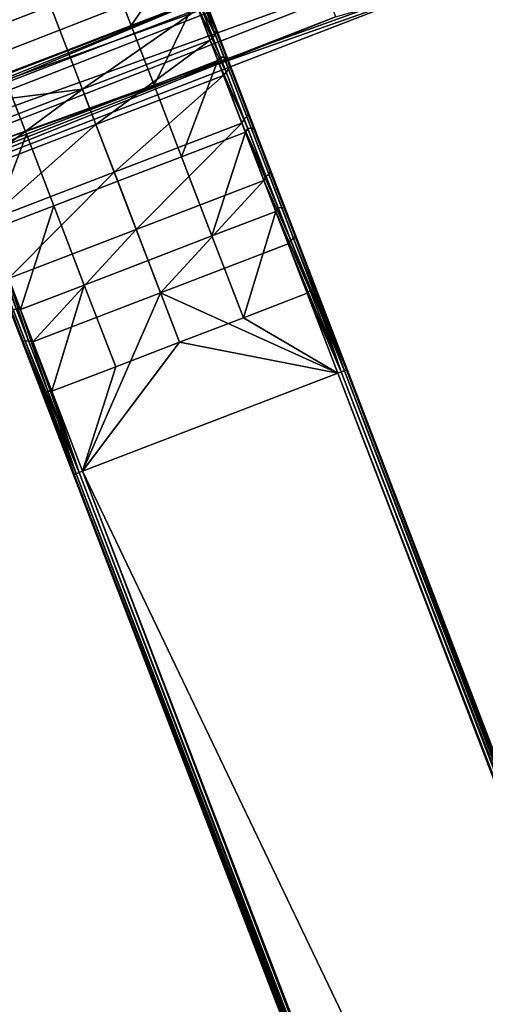
# Model space of a CAD drawing. Units: inches. Extents: x -42.9 to 42.9, y -25 to 10.1.
# Drawn here: x -17.3 to -15.5, y 1.5 to 5.4 of the extents above; entities that cross this region are included whole.
import ezdxf

# ---------------------------------------------------------------- set-up
doc = ezdxf.new("R2010")
doc.units = ezdxf.units.IN
doc.header["$MEASUREMENT"] = 0
doc.layers.add('SEAT-SEAT', color=5, linetype='Continuous')

msp = doc.modelspace()

# ---------------------------------------------------------------- linework, layer by layer
at = {"layer": 'SEAT-SEAT'}
for points in [[(-17.8013, 5.8004, 14.9252), (-16.0325, 6.4852, 14.7687), (-18.923, 5.3698, 14.7687)], [(-16.3791, 6.3128, 14.5592), (-18.923, 5.3698, 14.7687), (-16.0325, 6.4852, 14.7687)], [(-18.8428, 5.3528, 14.5592), (-18.923, 5.3698, 14.7687), (-16.3791, 6.3128, 14.5592)], [(-18.7864, 5.2189, 14.3786), (-18.8428, 5.3528, 14.5592), (-16.3791, 6.3128, 14.5592), (-16.3301, 6.1761, 14.3786)], [(-18.7864, 5.2189, 14.3786), (-16.3301, 6.1761, 14.3786), (-16.2608, 5.9831, 14.2858), (-18.7068, 5.03, 14.2858)], [(-17.5236, 5.0387, 15.1207), (-14.7639, 6.031, 15.1207), (-14.7975, 6.1343, 15.2009), (-17.5634, 5.1397, 15.2009)], [(-17.5634, 5.1397, 15.2009), (-14.7975, 6.1343, 15.2009), (-16.6359, 5.5141, 15.2103)], [(-17.4826, 4.9349, 14.9549), (-14.7294, 5.9249, 14.9549), (-14.7639, 6.031, 15.1207), (-17.5236, 5.0387, 15.1207)], [(-18.7068, 5.03, 14.2858), (-16.2608, 5.9831, 14.2858), (-16.1907, 5.7874, 14.2896), (-18.6261, 4.8385, 14.2896)], [(-17.4826, 4.9349, 14.9549), (-15.7077, 5.5561, 14.7687), (-14.7294, 5.9249, 14.9549)], [(-18.6261, 4.8385, 14.2896), (-16.1907, 5.7874, 14.2896), (-16.1396, 5.6449, 14.3535), (-18.5673, 4.6989, 14.3535)], [(-16.6572, 5.6795, 16.4935), (-16.5539, 5.4104, 16.3666), (-16.6979, 5.7855, 16.1529)], [(-16.6979, 5.7855, 16.1529), (-16.5539, 5.4104, 16.3666), (-16.6022, 5.5362, 15.8006)], [(-16.7052, 5.6946, 16.5202), (-16.9624, 5.5958, 16.5202), (-16.8941, 5.4177, 16.8545)], [(-16.7052, 5.6946, 16.5202), (-16.8941, 5.4177, 16.8545), (-16.6368, 5.5165, 16.8545)], [(-16.5916, 5.5086, 16.8195), (-16.499, 5.2674, 16.6393), (-16.6572, 5.6795, 16.4935)], [(-16.6572, 5.6795, 16.4935), (-16.499, 5.2674, 16.6393), (-16.5539, 5.4104, 16.3666)], [(-18.5673, 4.6989, 14.3535), (-16.1396, 5.6449, 14.3535), (-16.0971, 5.5265, 14.4686), (-18.5184, 4.583, 14.4686)], [(-17.2197, 5.4971, 16.5202), (-17.2624, 5.6082, 16.1683), (-17.5197, 5.5095, 16.1683), (-17.477, 5.3983, 16.5202)], [(-16.8941, 5.4177, 16.8545), (-16.9624, 5.5958, 16.5202), (-17.2197, 5.4971, 16.5202), (-17.1513, 5.3189, 16.8545)], [(-18.5396, 4.4632, 14.7687), (-15.7077, 5.5561, 14.7687), (-17.4826, 4.9349, 14.9549)], [(-16.0708, 5.4532, 14.6161), (-15.7077, 5.5561, 14.7687), (-18.5396, 4.4632, 14.7687)], [(-18.5184, 4.583, 14.4686), (-16.0971, 5.5265, 14.4686), (-16.0708, 5.4532, 14.6161), (-18.4882, 4.5112, 14.6161)], [(-16.6368, 5.5165, 16.8545), (-16.8941, 5.4177, 16.8545), (-16.802, 5.1778, 17.1496)], [(-16.6368, 5.5165, 16.8545), (-16.802, 5.1778, 17.1496), (-16.5447, 5.2766, 17.1496)], [(-16.6256, 5.5277, 16.8404), (-16.6368, 5.5165, 16.8545), (-16.5348, 5.2911, 17.1363)], [(-16.5348, 5.2911, 17.1363), (-16.6368, 5.5165, 16.8545), (-16.5447, 5.2766, 17.1496)], [(-16.5201, 5.2903, 17.13), (-16.6105, 5.5258, 16.8354), (-16.6256, 5.5277, 16.8404), (-16.5348, 5.2911, 17.1363)], [(-16.5086, 5.2848, 17.1204), (-16.5984, 5.5187, 16.8278), (-16.6105, 5.5258, 16.8354), (-16.5201, 5.2903, 17.13)], [(-16.5996, 5.5217, 15.7998), (-16.5517, 5.3971, 16.3608), (-16.603, 5.5061, 15.7991)], [(-16.6022, 5.5362, 15.8006), (-16.5539, 5.4104, 16.3666), (-16.5996, 5.5217, 15.7998)], [(-16.5996, 5.5217, 15.7998), (-16.5539, 5.4104, 16.3666), (-16.5517, 5.3971, 16.3608)], [(-16.5086, 5.2848, 17.1204), (-16.5916, 5.5086, 16.8195), (-16.5984, 5.5187, 16.8278)], [(-16.6359, 5.5141, 15.2103), (-17.665, 5.1191, 15.2103), (-17.5634, 5.1397, 15.2009)], [(-16.6359, 5.5141, 15.2103), (-17.654, 5.0903, 15.7985), (-17.665, 5.1191, 15.2103)], [(-16.6248, 5.4853, 15.7985), (-17.654, 5.0903, 15.7985), (-16.6359, 5.5141, 15.2103)], [(-17.654, 5.0903, 15.7985), (-16.6248, 5.4853, 15.7985), (-17.0909, 5.1616, 16.3594)], [(-17.1513, 5.3189, 16.8545), (-17.2197, 5.4971, 16.5202), (-17.477, 5.3983, 16.5202), (-17.4086, 5.2202, 16.8545)], [(-17.0909, 5.1616, 16.3594), (-16.6248, 5.4853, 15.7985), (-16.5764, 5.3591, 16.3594)], [(-16.6123, 5.4931, 15.7987), (-16.5651, 5.3702, 16.3519), (-16.6248, 5.4853, 15.7985)], [(-16.6248, 5.4853, 15.7985), (-16.5651, 5.3702, 16.3519), (-16.5764, 5.3591, 16.3594)], [(-16.603, 5.5061, 15.7991), (-16.5555, 5.3825, 16.3554), (-16.6123, 5.4931, 15.7987)], [(-16.6123, 5.4931, 15.7987), (-16.5555, 5.3825, 16.3554), (-16.5651, 5.3702, 16.3519)], [(-16.603, 5.5061, 15.7991), (-16.5517, 5.3971, 16.3608), (-16.5555, 5.3825, 16.3554)], [(-16.5025, 5.2764, 17.1099), (-16.5916, 5.5086, 16.8195), (-16.5086, 5.2848, 17.1204)], [(-16.5025, 5.2764, 17.1099), (-16.4244, 5.0731, 16.8823), (-16.5916, 5.5086, 16.8195)], [(-16.5916, 5.5086, 16.8195), (-16.4244, 5.0731, 16.8823), (-16.499, 5.2674, 16.6393)], [(-16.0708, 5.4532, 14.6161), (-18.5396, 4.4632, 14.7687), (-18.4882, 4.5112, 14.6161)], [(-16.802, 5.1778, 17.1496), (-16.8941, 5.4177, 16.8545), (-17.1513, 5.3189, 16.8545), (-17.0593, 5.0791, 17.1496)], [(-16.5517, 5.3971, 16.3608), (-16.4973, 5.2553, 16.631), (-16.5016, 5.2419, 16.6234), (-16.5555, 5.3825, 16.3554)], [(-16.5539, 5.4104, 16.3666), (-16.499, 5.2674, 16.6393), (-16.5517, 5.3971, 16.3608)], [(-16.5517, 5.3971, 16.3608), (-16.499, 5.2674, 16.6393), (-16.4973, 5.2553, 16.631)], [(-17.0909, 5.1616, 16.3594), (-16.5764, 5.3591, 16.3594), (-17.0362, 5.0191, 16.6268)], [(-17.0362, 5.0191, 16.6268), (-16.5764, 5.3591, 16.3594), (-16.5217, 5.2166, 16.6268)], [(-16.5764, 5.3591, 16.3594), (-16.5651, 5.3702, 16.3519), (-16.5115, 5.2304, 16.6184)], [(-16.5764, 5.3591, 16.3594), (-16.5115, 5.2304, 16.6184), (-16.5217, 5.2166, 16.6268)], [(-16.5555, 5.3825, 16.3554), (-16.5016, 5.2419, 16.6234), (-16.5115, 5.2304, 16.6184), (-16.5651, 5.3702, 16.3519)], [(-17.0593, 5.0791, 17.1496), (-17.1513, 5.3189, 16.8545), (-17.4086, 5.2202, 16.8545), (-17.3166, 4.9803, 17.1496)], [(-16.5348, 5.2911, 17.1363), (-16.5447, 5.2766, 17.1496), (-16.4245, 5.0038, 17.3771)], [(-16.4103, 5.0042, 17.3697), (-16.5201, 5.2903, 17.13), (-16.5348, 5.2911, 17.1363), (-16.4245, 5.0038, 17.3771)], [(-16.3996, 5.0007, 17.3584), (-16.5086, 5.2848, 17.1204), (-16.5201, 5.2903, 17.13), (-16.4103, 5.0042, 17.3697)], [(-16.3996, 5.0007, 17.3584), (-16.5025, 5.2764, 17.1099), (-16.5086, 5.2848, 17.1204)], [(-16.5447, 5.2766, 17.1496), (-16.802, 5.1778, 17.1496), (-16.6912, 4.8892, 17.3875)], [(-16.5447, 5.2766, 17.1496), (-16.6912, 4.8892, 17.3875), (-16.4339, 4.9879, 17.3875)], [(-16.4245, 5.0038, 17.3771), (-16.5447, 5.2766, 17.1496), (-16.4339, 4.9879, 17.3875)], [(-16.5016, 5.2419, 16.6234), (-16.4283, 5.051, 16.8622), (-16.4386, 5.0406, 16.8559), (-16.5115, 5.2304, 16.6184)], [(-16.3942, 4.9944, 17.3462), (-16.5025, 5.2764, 17.1099), (-16.3996, 5.0007, 17.3584)], [(-16.3942, 4.9944, 17.3462), (-16.2328, 4.574, 17.2219), (-16.5025, 5.2764, 17.1099)], [(-16.5025, 5.2764, 17.1099), (-16.2328, 4.574, 17.2219), (-16.3339, 4.8372, 17.08)], [(-16.5025, 5.2764, 17.1099), (-16.3339, 4.8372, 17.08), (-16.4244, 5.0731, 16.8823)], [(-16.4973, 5.2553, 16.631), (-16.4234, 5.0628, 16.8719), (-16.4283, 5.051, 16.8622), (-16.5016, 5.2419, 16.6234)], [(-16.499, 5.2674, 16.6393), (-16.4244, 5.0731, 16.8823), (-16.4973, 5.2553, 16.631)], [(-16.4973, 5.2553, 16.631), (-16.4244, 5.0731, 16.8823), (-16.4234, 5.0628, 16.8719)], [(-17.5739, 4.8816, 17.1496), (-17.3166, 4.9803, 17.1496), (-17.4086, 5.2202, 16.8545)], [(-17.0362, 5.0191, 16.6268), (-16.5217, 5.2166, 16.6268), (-16.9626, 4.8272, 16.8629)], [(-16.9626, 4.8272, 16.8629), (-16.5217, 5.2166, 16.6268), (-16.448, 5.0247, 16.8629)], [(-16.5217, 5.2166, 16.6268), (-16.5115, 5.2304, 16.6184), (-16.4386, 5.0406, 16.8559)], [(-16.5217, 5.2166, 16.6268), (-16.4386, 5.0406, 16.8559), (-16.448, 5.0247, 16.8629)], [(-17.0909, 5.1616, 16.3594), (-17.6055, 4.964, 16.3594), (-17.654, 5.0903, 15.7985)], [(-17.0909, 5.1616, 16.3594), (-17.5508, 4.8215, 16.6268), (-17.6055, 4.964, 16.3594)], [(-17.0362, 5.0191, 16.6268), (-17.5508, 4.8215, 16.6268), (-17.0909, 5.1616, 16.3594)], [(-16.6912, 4.8892, 17.3875), (-16.802, 5.1778, 17.1496), (-17.0593, 5.0791, 17.1496), (-16.9485, 4.7904, 17.3875)], [(-16.9485, 4.7904, 17.3875), (-17.0593, 5.0791, 17.1496), (-17.3166, 4.9803, 17.1496), (-17.2058, 4.6916, 17.3875)], [(-16.448, 5.0247, 16.8629), (-16.4386, 5.0406, 16.8559), (-16.3501, 4.81, 17.0491)], [(-16.4283, 5.051, 16.8622), (-16.3393, 4.8191, 17.0565), (-16.3501, 4.81, 17.0491), (-16.4386, 5.0406, 16.8559)], [(-16.4234, 5.0628, 16.8719), (-16.3337, 4.829, 17.0678), (-16.3393, 4.8191, 17.0565), (-16.4283, 5.051, 16.8622)], [(-16.4244, 5.0731, 16.8823), (-16.3339, 4.8372, 17.08), (-16.4234, 5.0628, 16.8719)], [(-16.4234, 5.0628, 16.8719), (-16.3339, 4.8372, 17.08), (-16.3337, 4.829, 17.0678)], [(-17.0362, 5.0191, 16.6268), (-17.4772, 4.6297, 16.8629), (-17.5508, 4.8215, 16.6268)], [(-16.9626, 4.8272, 16.8629), (-17.4772, 4.6297, 16.8629), (-17.0362, 5.0191, 16.6268)], [(-16.9626, 4.8272, 16.8629), (-16.448, 5.0247, 16.8629), (-16.8739, 4.5963, 17.0532)], [(-16.8739, 4.5963, 17.0532), (-16.448, 5.0247, 16.8629), (-16.3594, 4.7938, 17.0532)], [(-16.448, 5.0247, 16.8629), (-16.3501, 4.81, 17.0491), (-16.3594, 4.7938, 17.0532)], [(-16.4245, 5.0038, 17.3771), (-16.4339, 4.9879, 17.3875), (-16.3014, 4.6833, 17.5499)], [(-16.2878, 4.6851, 17.5417), (-16.4103, 5.0042, 17.3697), (-16.4245, 5.0038, 17.3771), (-16.3014, 4.6833, 17.5499)], [(-16.2779, 4.6838, 17.5293), (-16.3996, 5.0007, 17.3584), (-16.4103, 5.0042, 17.3697), (-16.2878, 4.6851, 17.5417)], [(-16.2779, 4.6838, 17.5293), (-16.3942, 4.9944, 17.3462), (-16.3996, 5.0007, 17.3584)], [(-17.463, 4.5929, 17.3875), (-17.3166, 4.9803, 17.1496), (-17.5739, 4.8816, 17.1496)], [(-17.463, 4.5929, 17.3875), (-17.2058, 4.6916, 17.3875), (-17.3166, 4.9803, 17.1496)], [(-16.4339, 4.9879, 17.3875), (-16.6912, 4.8892, 17.3875), (-16.5687, 4.57, 17.5567)], [(-16.4339, 4.9879, 17.3875), (-16.5687, 4.57, 17.5567), (-16.3114, 4.6687, 17.5567)], [(-16.3014, 4.6833, 17.5499), (-16.4339, 4.9879, 17.3875), (-16.3114, 4.6687, 17.5567)], [(-16.2735, 4.6799, 17.5158), (-16.3942, 4.9944, 17.3462), (-16.2779, 4.6838, 17.5293)], [(-16.2735, 4.6799, 17.5158), (-16.0245, 4.0313, 17.3303), (-16.3942, 4.9944, 17.3462)], [(-16.3942, 4.9944, 17.3462), (-16.0245, 4.0313, 17.3303), (-16.2328, 4.574, 17.2219)], [(-16.8259, 4.4712, 17.5567), (-16.5687, 4.57, 17.5567), (-16.6912, 4.8892, 17.3875), (-16.9485, 4.7904, 17.3875)], [(-17.3355, 4.1507, 17.2219), (-17.4969, 4.5712, 17.3462), (-17.6051, 4.8532, 17.1099)], [(-17.3355, 4.1507, 17.2219), (-17.6051, 4.8532, 17.1099), (-17.4365, 4.4139, 17.08)], [(-16.9626, 4.8272, 16.8629), (-17.3885, 4.3987, 17.0532), (-17.4772, 4.6297, 16.8629)], [(-16.8739, 4.5963, 17.0532), (-17.3885, 4.3987, 17.0532), (-16.9626, 4.8272, 16.8629)], [(-16.3594, 4.7938, 17.0532), (-16.3501, 4.81, 17.0491), (-16.2513, 4.5528, 17.1878)], [(-16.3393, 4.8191, 17.0565), (-16.24, 4.5605, 17.196), (-16.2513, 4.5528, 17.1878), (-16.3501, 4.81, 17.0491)], [(-16.3337, 4.829, 17.0678), (-16.2335, 4.5681, 17.2084), (-16.24, 4.5605, 17.196), (-16.3393, 4.8191, 17.0565)], [(-16.3339, 4.8372, 17.08), (-16.2328, 4.574, 17.2219), (-16.3337, 4.829, 17.0678)], [(-16.3337, 4.829, 17.0678), (-16.2328, 4.574, 17.2219), (-16.2335, 4.5681, 17.2084)], [(-16.9485, 4.7904, 17.3875), (-17.2058, 4.6916, 17.3875), (-17.0832, 4.3724, 17.5567), (-16.8259, 4.4712, 17.5567)], [(-16.8739, 4.5963, 17.0532), (-16.3594, 4.7938, 17.0532), (-16.7759, 4.3409, 17.1886)], [(-16.7759, 4.3409, 17.1886), (-16.3594, 4.7938, 17.0532), (-16.2613, 4.5384, 17.1886)], [(-16.3594, 4.7938, 17.0532), (-16.2513, 4.5528, 17.1878), (-16.2613, 4.5384, 17.1886)], [(-17.3405, 4.2737, 17.5567), (-17.2058, 4.6916, 17.3875), (-17.463, 4.5929, 17.3875)], [(-17.3405, 4.2737, 17.5567), (-17.0832, 4.3724, 17.5567), (-17.2058, 4.6916, 17.3875)], [(-16.3014, 4.6833, 17.5499), (-16.3114, 4.6687, 17.5567), (-16.1734, 4.3498, 17.6503)], [(-16.1604, 4.3532, 17.6417), (-16.2878, 4.6851, 17.5417), (-16.3014, 4.6833, 17.5499), (-16.1734, 4.3498, 17.6503)], [(-16.1514, 4.3541, 17.6285), (-16.2779, 4.6838, 17.5293), (-16.2878, 4.6851, 17.5417), (-16.1604, 4.3532, 17.6417)], [(-16.1514, 4.3541, 17.6285), (-16.2735, 4.6799, 17.5158), (-16.2779, 4.6838, 17.5293)], [(-16.3114, 4.6687, 17.5567), (-16.5687, 4.57, 17.5567), (-16.4421, 4.2403, 17.6542)], [(-16.3114, 4.6687, 17.5567), (-16.4421, 4.2403, 17.6542), (-16.1848, 4.3391, 17.6542)], [(-16.1734, 4.3498, 17.6503), (-16.3114, 4.6687, 17.5567), (-16.1848, 4.3391, 17.6542)], [(-16.1479, 4.3527, 17.6143), (-16.2735, 4.6799, 17.5158), (-16.1514, 4.3541, 17.6285)], [(-16.1479, 4.3527, 17.6143), (-16.0245, 4.0313, 17.3303), (-16.2735, 4.6799, 17.5158)], [(-17.3761, 4.2566, 17.5158), (-17.4969, 4.5712, 17.3462), (-17.1271, 3.608, 17.3303)], [(-17.1271, 3.608, 17.3303), (-17.4969, 4.5712, 17.3462), (-17.3355, 4.1507, 17.2219)], [(-17.463, 4.5929, 17.3875), (-17.3576, 4.2779, 17.5499), (-17.3405, 4.2737, 17.5567)], [(-16.8739, 4.5963, 17.0532), (-17.2905, 4.1434, 17.1886), (-17.3885, 4.3987, 17.0532)], [(-16.7759, 4.3409, 17.1886), (-17.2905, 4.1434, 17.1886), (-16.8739, 4.5963, 17.0532)], [(-16.6994, 4.1415, 17.6542), (-16.4421, 4.2403, 17.6542), (-16.5687, 4.57, 17.5567), (-16.8259, 4.4712, 17.5567)], [(-16.2335, 4.5681, 17.2084), (-16.0271, 4.0303, 17.3158), (-16.24, 4.5605, 17.196)], [(-16.2328, 4.574, 17.2219), (-16.0245, 4.0313, 17.3303), (-16.2335, 4.5681, 17.2084)], [(-16.2335, 4.5681, 17.2084), (-16.0245, 4.0313, 17.3303), (-16.0271, 4.0303, 17.3158)], [(-16.7759, 4.3409, 17.1886), (-16.2613, 4.5384, 17.1886), (-16.0612, 4.0172, 17.2909)], [(-16.2613, 4.5384, 17.1886), (-16.2513, 4.5528, 17.1878), (-16.0477, 4.0223, 17.2937)], [(-16.2613, 4.5384, 17.1886), (-16.0477, 4.0223, 17.2937), (-16.0612, 4.0172, 17.2909)], [(-16.24, 4.5605, 17.196), (-16.0353, 4.0271, 17.3024), (-16.2513, 4.5528, 17.1878)], [(-16.2513, 4.5528, 17.1878), (-16.0353, 4.0271, 17.3024), (-16.0477, 4.0223, 17.2937)], [(-16.24, 4.5605, 17.196), (-16.0271, 4.0303, 17.3158), (-16.0353, 4.0271, 17.3024)], [(-16.8259, 4.4712, 17.5567), (-17.0832, 4.3724, 17.5567), (-16.9567, 4.0428, 17.6542), (-16.6994, 4.1415, 17.6542)], [(-17.3355, 4.1507, 17.2219), (-17.4365, 4.4139, 17.08), (-17.331, 4.1469, 17.2084)], [(-17.331, 4.1469, 17.2084), (-17.4365, 4.4139, 17.08), (-17.4312, 4.4077, 17.0678)], [(-17.331, 4.1469, 17.2084), (-17.4312, 4.4077, 17.0678), (-17.4204, 4.4041, 17.0565), (-17.3211, 4.1455, 17.196)], [(-17.3211, 4.1455, 17.196), (-17.4204, 4.4041, 17.0565), (-17.4063, 4.4046, 17.0491), (-17.3075, 4.1473, 17.1878)], [(-17.4063, 4.4046, 17.0491), (-17.3885, 4.3987, 17.0532), (-17.3075, 4.1473, 17.1878)], [(-17.3075, 4.1473, 17.1878), (-17.3885, 4.3987, 17.0532), (-17.2905, 4.1434, 17.1886)], [(-17.214, 3.944, 17.6542), (-17.0832, 4.3724, 17.5567), (-17.3405, 4.2737, 17.5567)], [(-17.214, 3.944, 17.6542), (-16.9567, 4.0428, 17.6542), (-17.0832, 4.3724, 17.5567)], [(-16.7759, 4.3409, 17.1886), (-17.0904, 3.6221, 17.2909), (-17.2905, 4.1434, 17.1886)], [(-16.0612, 4.0172, 17.2909), (-17.0904, 3.6221, 17.2909), (-16.7759, 4.3409, 17.1886)], [(-16.1848, 4.3391, 17.6542), (-16.4421, 4.2403, 17.6542), (-16.0612, 4.0172, 17.6846)], [(-16.1734, 4.3498, 17.6503), (-16.1848, 4.3391, 17.6542), (-16.0477, 4.0223, 17.6818)], [(-16.0477, 4.0223, 17.6818), (-16.1848, 4.3391, 17.6542), (-16.0612, 4.0172, 17.6846)], [(-16.1734, 4.3498, 17.6503), (-16.0477, 4.0223, 17.6818), (-16.1604, 4.3532, 17.6417)], [(-16.1604, 4.3532, 17.6417), (-16.0353, 4.0271, 17.6731), (-16.1514, 4.3541, 17.6285)], [(-16.1604, 4.3532, 17.6417), (-16.0477, 4.0223, 17.6818), (-16.0353, 4.0271, 17.6731)], [(-16.1514, 4.3541, 17.6285), (-16.0353, 4.0271, 17.6731), (-16.0271, 4.0303, 17.6597)], [(-16.1514, 4.3541, 17.6285), (-16.0271, 4.0303, 17.6597), (-16.1479, 4.3527, 17.6143)], [(-16.1479, 4.3527, 17.6143), (-16.0271, 4.0303, 17.6597), (-16.0245, 4.0313, 17.6452)], [(-16.0245, 4.0313, 17.6452), (-16.0245, 4.0313, 17.3303), (-16.1479, 4.3527, 17.6143)], [(-17.3761, 4.2566, 17.5158), (-17.2505, 3.9294, 17.6143), (-17.3754, 4.2625, 17.5293)], [(-17.1271, 3.608, 17.3303), (-17.2505, 3.9294, 17.6143), (-17.3761, 4.2566, 17.5158)], [(-17.3754, 4.2625, 17.5293), (-17.2489, 3.9328, 17.6285), (-17.2415, 3.9382, 17.6417), (-17.369, 4.2701, 17.5417)], [(-17.3754, 4.2625, 17.5293), (-17.2505, 3.9294, 17.6143), (-17.2489, 3.9328, 17.6285)], [(-17.369, 4.2701, 17.5417), (-17.2415, 3.9382, 17.6417), (-17.2296, 3.9444, 17.6503), (-17.3576, 4.2779, 17.5499)], [(-17.3405, 4.2737, 17.5567), (-17.3576, 4.2779, 17.5499), (-17.2296, 3.9444, 17.6503)], [(-17.3405, 4.2737, 17.5567), (-17.2296, 3.9444, 17.6503), (-17.214, 3.944, 17.6542)], [(-16.0612, 4.0172, 17.6846), (-16.4421, 4.2403, 17.6542), (-16.6994, 4.1415, 17.6542)], [(-17.331, 4.1469, 17.2084), (-17.1246, 3.609, 17.3158), (-17.3355, 4.1507, 17.2219)], [(-17.3355, 4.1507, 17.2219), (-17.1246, 3.609, 17.3158), (-17.1271, 3.608, 17.3303)], [(-17.3211, 4.1455, 17.196), (-17.1164, 3.6121, 17.3024), (-17.331, 4.1469, 17.2084)], [(-17.331, 4.1469, 17.2084), (-17.1164, 3.6121, 17.3024), (-17.1246, 3.609, 17.3158)], [(-17.3075, 4.1473, 17.1878), (-17.1039, 3.6169, 17.2937), (-17.3211, 4.1455, 17.196)], [(-17.3211, 4.1455, 17.196), (-17.1039, 3.6169, 17.2937), (-17.1164, 3.6121, 17.3024)], [(-17.3075, 4.1473, 17.1878), (-17.2905, 4.1434, 17.1886), (-17.1039, 3.6169, 17.2937)], [(-17.1039, 3.6169, 17.2937), (-17.2905, 4.1434, 17.1886), (-17.0904, 3.6221, 17.2909)], [(-16.0612, 4.0172, 17.6846), (-16.6994, 4.1415, 17.6542), (-17.0904, 3.6221, 17.6846)], [(-17.0904, 3.6221, 17.6846), (-16.6994, 4.1415, 17.6542), (-16.9567, 4.0428, 17.6542)], [(-17.0904, 3.6221, 17.6846), (-16.9567, 4.0428, 17.6542), (-17.214, 3.944, 17.6542)], [(-17.0904, 3.6221, 17.6846), (-11.1212, -8.8522, 17.6846), (-16.0612, 4.0172, 17.6846)], [(-11.1212, -8.8522, 17.2909), (-17.0904, 3.6221, 17.2909), (-16.0612, 4.0172, 17.2909)], [(-16.0612, 4.0172, 17.6846), (-13.5777, -2.4123, 17.6818), (-16.0477, 4.0223, 17.6818)], [(-13.5777, -2.4123, 17.2937), (-16.0612, 4.0172, 17.2909), (-16.0477, 4.0223, 17.2937)], [(-11.1212, -8.8522, 17.6846), (-13.5777, -2.4123, 17.6818), (-16.0612, 4.0172, 17.6846)], [(-13.5777, -2.4123, 17.2937), (-11.1212, -8.8522, 17.2909), (-16.0612, 4.0172, 17.2909)], [(-16.0477, 4.0223, 17.6818), (-13.5652, -2.4075, 17.6731), (-16.0353, 4.0271, 17.6731)], [(-16.0477, 4.0223, 17.2937), (-16.0353, 4.0271, 17.3024), (-13.5777, -2.4123, 17.2937)], [(-16.0477, 4.0223, 17.6818), (-13.5777, -2.4123, 17.6818), (-13.5652, -2.4075, 17.6731)], [(-16.0271, 4.0303, 17.6597), (-16.0353, 4.0271, 17.6731), (-13.557, -2.4044, 17.6597)], [(-16.0271, 4.0303, 17.3158), (-13.5652, -2.4075, 17.3024), (-16.0353, 4.0271, 17.3024)], [(-13.557, -2.4044, 17.6597), (-16.0353, 4.0271, 17.6731), (-13.5652, -2.4075, 17.6731)], [(-13.5777, -2.4123, 17.2937), (-16.0353, 4.0271, 17.3024), (-13.5652, -2.4075, 17.3024)], [(-13.557, -2.4044, 17.6597), (-16.0245, 4.0313, 17.6452), (-16.0271, 4.0303, 17.6597)], [(-16.0245, 4.0313, 17.3303), (-13.557, -2.4044, 17.3158), (-16.0271, 4.0303, 17.3158)], [(-16.0271, 4.0303, 17.3158), (-13.557, -2.4044, 17.3158), (-13.5652, -2.4075, 17.3024)], [(-13.557, -2.4044, 17.6597), (-11.0844, -8.8381, 17.6452), (-16.0245, 4.0313, 17.6452)], [(-11.0844, -8.8381, 17.3303), (-13.557, -2.4044, 17.3158), (-16.0245, 4.0313, 17.3303)], [(-11.0844, -8.8381, 17.6452), (-11.0844, -8.8381, 17.3303), (-16.0245, 4.0313, 17.6452)], [(-16.0245, 4.0313, 17.6452), (-11.0844, -8.8381, 17.3303), (-16.0245, 4.0313, 17.3303)], [(-17.2505, 3.9294, 17.6143), (-17.1271, 3.608, 17.6452), (-17.2489, 3.9328, 17.6285)], [(-17.1271, 3.608, 17.3303), (-17.1271, 3.608, 17.6452), (-17.2505, 3.9294, 17.6143)], [(-17.2489, 3.9328, 17.6285), (-17.1246, 3.609, 17.6597), (-17.2415, 3.9382, 17.6417)], [(-17.2489, 3.9328, 17.6285), (-17.1271, 3.608, 17.6452), (-17.1246, 3.609, 17.6597)], [(-17.2415, 3.9382, 17.6417), (-17.1164, 3.6121, 17.6731), (-17.2296, 3.9444, 17.6503)], [(-17.2415, 3.9382, 17.6417), (-17.1246, 3.609, 17.6597), (-17.1164, 3.6121, 17.6731)], [(-17.214, 3.944, 17.6542), (-17.2296, 3.9444, 17.6503), (-17.1039, 3.6169, 17.6818)], [(-17.2296, 3.9444, 17.6503), (-17.1164, 3.6121, 17.6731), (-17.1039, 3.6169, 17.6818)], [(-17.214, 3.944, 17.6542), (-17.1039, 3.6169, 17.6818), (-17.0904, 3.6221, 17.6846)], [(-17.1246, 3.609, 17.6597), (-14.6463, -2.8225, 17.6731), (-17.1164, 3.6121, 17.6731)], [(-17.1246, 3.609, 17.3158), (-17.1164, 3.6121, 17.3024), (-14.6545, -2.8257, 17.3158)], [(-17.1039, 3.6169, 17.6818), (-17.1164, 3.6121, 17.6731), (-14.6339, -2.8178, 17.6818)], [(-17.1039, 3.6169, 17.2937), (-14.6463, -2.8225, 17.3024), (-17.1164, 3.6121, 17.3024)], [(-14.6339, -2.8178, 17.6818), (-17.1164, 3.6121, 17.6731), (-14.6463, -2.8225, 17.6731)], [(-14.6545, -2.8257, 17.3158), (-17.1164, 3.6121, 17.3024), (-14.6463, -2.8225, 17.3024)], [(-14.6339, -2.8178, 17.6818), (-17.0904, 3.6221, 17.6846), (-17.1039, 3.6169, 17.6818)], [(-17.0904, 3.6221, 17.2909), (-14.6339, -2.8178, 17.2937), (-17.1039, 3.6169, 17.2937)], [(-17.1039, 3.6169, 17.2937), (-14.6339, -2.8178, 17.2937), (-14.6463, -2.8225, 17.3024)], [(-14.6339, -2.8178, 17.6818), (-12.1503, -9.2472, 17.6846), (-17.0904, 3.6221, 17.6846)], [(-12.1503, -9.2472, 17.2909), (-14.6339, -2.8178, 17.2937), (-17.0904, 3.6221, 17.2909)], [(-12.1503, -9.2472, 17.6846), (-11.1212, -8.8522, 17.6846), (-17.0904, 3.6221, 17.6846)], [(-12.1503, -9.2472, 17.2909), (-17.0904, 3.6221, 17.2909), (-11.1212, -8.8522, 17.2909)], [(-17.1271, 3.608, 17.6452), (-14.6545, -2.8257, 17.6597), (-17.1246, 3.609, 17.6597)], [(-14.6545, -2.8257, 17.3158), (-17.1271, 3.608, 17.3303), (-17.1246, 3.609, 17.3158)], [(-12.1871, -9.2613, 17.6452), (-14.6545, -2.8257, 17.6597), (-17.1271, 3.608, 17.6452)], [(-14.6545, -2.8257, 17.3158), (-12.1871, -9.2613, 17.3303), (-17.1271, 3.608, 17.3303)], [(-12.1871, -9.2613, 17.3303), (-12.1871, -9.2613, 17.6452), (-17.1271, 3.608, 17.6452)], [(-12.1871, -9.2613, 17.3303), (-17.1271, 3.608, 17.6452), (-17.1271, 3.608, 17.3303)], [(-17.1246, 3.609, 17.6597), (-14.6545, -2.8257, 17.6597), (-14.6463, -2.8225, 17.6731)], [(-19.317, 2.6686, 17.6846), (-12.7031, -9.4762, 17.6846), (-18.31, 3.1169, 17.6846)], [(-12.7031, -9.4762, 17.2909), (-19.317, 2.6686, 17.2909), (-18.31, 3.1169, 17.2909)], [(-18.31, 3.1169, 17.6846), (-15.4933, -3.1737, 17.6818), (-18.2967, 3.1228, 17.6818)], [(-15.4933, -3.1737, 17.2937), (-18.31, 3.1169, 17.2909), (-18.2967, 3.1228, 17.2937)], [(-12.7031, -9.4762, 17.6846), (-15.4933, -3.1737, 17.6818), (-18.31, 3.1169, 17.6846)], [(-15.4933, -3.1737, 17.2937), (-12.7031, -9.4762, 17.2909), (-18.31, 3.1169, 17.2909)], [(-18.2967, 3.1228, 17.6818), (-15.4811, -3.1683, 17.6731), (-18.2845, 3.1283, 17.6731)], [(-18.2967, 3.1228, 17.2937), (-18.2845, 3.1283, 17.3024), (-15.4933, -3.1737, 17.2937)], [(-18.2967, 3.1228, 17.6818), (-15.4933, -3.1737, 17.6818), (-15.4811, -3.1683, 17.6731)], [(-18.2765, 3.1318, 17.6597), (-18.2845, 3.1283, 17.6731), (-15.4731, -3.1647, 17.6597)], [(-18.2765, 3.1318, 17.3158), (-15.4811, -3.1683, 17.3024), (-18.2845, 3.1283, 17.3024)], [(-15.4731, -3.1647, 17.6597), (-18.2845, 3.1283, 17.6731), (-15.4811, -3.1683, 17.6731)], [(-15.4933, -3.1737, 17.2937), (-18.2845, 3.1283, 17.3024), (-15.4811, -3.1683, 17.3024)], [(-15.4731, -3.1647, 17.6597), (-18.274, 3.133, 17.6452), (-18.2765, 3.1318, 17.6597)], [(-18.274, 3.133, 17.3303), (-15.4731, -3.1647, 17.3158), (-18.2765, 3.1318, 17.3158)], [(-18.2765, 3.1318, 17.3158), (-15.4731, -3.1647, 17.3158), (-15.4811, -3.1683, 17.3024)], [(-15.4731, -3.1647, 17.6597), (-12.6672, -9.4602, 17.6452), (-18.274, 3.133, 17.6452)], [(-12.6672, -9.4602, 17.3303), (-15.4731, -3.1647, 17.3158), (-18.274, 3.133, 17.3303)], [(-12.6672, -9.4602, 17.6452), (-12.6672, -9.4602, 17.3303), (-18.274, 3.133, 17.3303)], [(-12.6672, -9.4602, 17.6452), (-18.274, 3.133, 17.3303), (-18.274, 3.133, 17.6452)], [(-19.3302, 2.6627, 17.6818), (-19.3424, 2.6572, 17.6731), (-16.5268, -3.6339, 17.6818)], [(-19.3302, 2.6627, 17.2937), (-16.539, -3.6393, 17.3024), (-19.3424, 2.6572, 17.3024)], [(-16.5268, -3.6339, 17.6818), (-19.317, 2.6686, 17.6846), (-19.3302, 2.6627, 17.6818)], [(-19.317, 2.6686, 17.2909), (-16.5268, -3.6339, 17.2937), (-19.3302, 2.6627, 17.2937)], [(-19.3302, 2.6627, 17.2937), (-16.5268, -3.6339, 17.2937), (-16.539, -3.6393, 17.3024)], [(-16.5268, -3.6339, 17.6818), (-13.7102, -9.9246, 17.6846), (-19.317, 2.6686, 17.6846)], [(-13.7102, -9.9246, 17.2909), (-16.5268, -3.6339, 17.2937), (-19.317, 2.6686, 17.2909)], [(-13.7102, -9.9246, 17.6846), (-12.7031, -9.4762, 17.6846), (-19.317, 2.6686, 17.6846)], [(-13.7102, -9.9246, 17.2909), (-19.317, 2.6686, 17.2909), (-12.7031, -9.4762, 17.2909)], [(-19.353, 2.6526, 17.6452), (-16.547, -3.6429, 17.6597), (-19.3505, 2.6537, 17.6597)], [(-16.547, -3.6429, 17.3158), (-19.353, 2.6526, 17.3303), (-19.3505, 2.6537, 17.3158)], [(-13.7461, -9.9406, 17.6452), (-16.547, -3.6429, 17.6597), (-19.353, 2.6526, 17.6452)], [(-16.547, -3.6429, 17.3158), (-13.7461, -9.9406, 17.3303), (-19.353, 2.6526, 17.3303)], [(-13.7461, -9.9406, 17.3303), (-13.7461, -9.9406, 17.6452), (-19.353, 2.6526, 17.6452)], [(-13.7461, -9.9406, 17.3303), (-19.353, 2.6526, 17.6452), (-19.353, 2.6526, 17.3303)], [(-19.3505, 2.6537, 17.6597), (-16.539, -3.6393, 17.6731), (-19.3424, 2.6572, 17.6731)], [(-19.3505, 2.6537, 17.3158), (-19.3424, 2.6572, 17.3024), (-16.547, -3.6429, 17.3158)], [(-19.3505, 2.6537, 17.6597), (-16.547, -3.6429, 17.6597), (-16.539, -3.6393, 17.6731)], [(-16.5268, -3.6339, 17.6818), (-19.3424, 2.6572, 17.6731), (-16.539, -3.6393, 17.6731)], [(-16.547, -3.6429, 17.3158), (-19.3424, 2.6572, 17.3024), (-16.539, -3.6393, 17.3024)], [(-17.3467, -4.0243, 17.6597), (-14.2152, -10.1643, 17.6452), (-20.4734, 2.1182, 17.6452)], [(-14.2152, -10.1643, 17.3303), (-17.3467, -4.0243, 17.3158), (-20.4734, 2.1182, 17.3303)], [(-14.2152, -10.1643, 17.6452), (-14.2152, -10.1643, 17.3303), (-20.4734, 2.1182, 17.6452)], [(-20.4734, 2.1182, 17.6452), (-14.2152, -10.1643, 17.3303), (-20.4734, 2.1182, 17.3303)], [(-21.4907, 1.5998, 17.6846), (-14.2502, -10.1822, 17.6846), (-20.5085, 2.1003, 17.6846)], [(-14.2502, -10.1822, 17.2909), (-21.4907, 1.5998, 17.2909), (-20.5085, 2.1003, 17.2909)], [(-14.2502, -10.1822, 17.6846), (-17.3664, -4.0344, 17.6818), (-20.5085, 2.1003, 17.6846)], [(-17.3664, -4.0344, 17.2937), (-14.2502, -10.1822, 17.2909), (-20.5085, 2.1003, 17.2909)], [(-18.3745, -4.548, 17.6818), (-15.2324, -10.6826, 17.6846), (-21.4907, 1.5998, 17.6846)], [(-15.2324, -10.6826, 17.2909), (-18.3745, -4.548, 17.2937), (-21.4907, 1.5998, 17.2909)], [(-15.2324, -10.6826, 17.6846), (-14.2502, -10.1822, 17.6846), (-21.4907, 1.5998, 17.6846)], [(-15.2324, -10.6826, 17.2909), (-21.4907, 1.5998, 17.2909), (-14.2502, -10.1822, 17.2909)], [(-15.2675, -10.7005, 17.6452), (-18.3942, -4.558, 17.6597), (-21.5257, 1.5819, 17.6452)], [(-18.3942, -4.558, 17.3158), (-15.2675, -10.7005, 17.3303), (-21.5257, 1.5819, 17.3303)], [(-15.2675, -10.7005, 17.3303), (-15.2675, -10.7005, 17.6452), (-21.5257, 1.5819, 17.3303)], [(-21.5257, 1.5819, 17.3303), (-15.2675, -10.7005, 17.6452), (-21.5257, 1.5819, 17.6452)]]:
    msp.add_3dface(points, dxfattribs=at)

doc.saveas('drawing.dxf')
